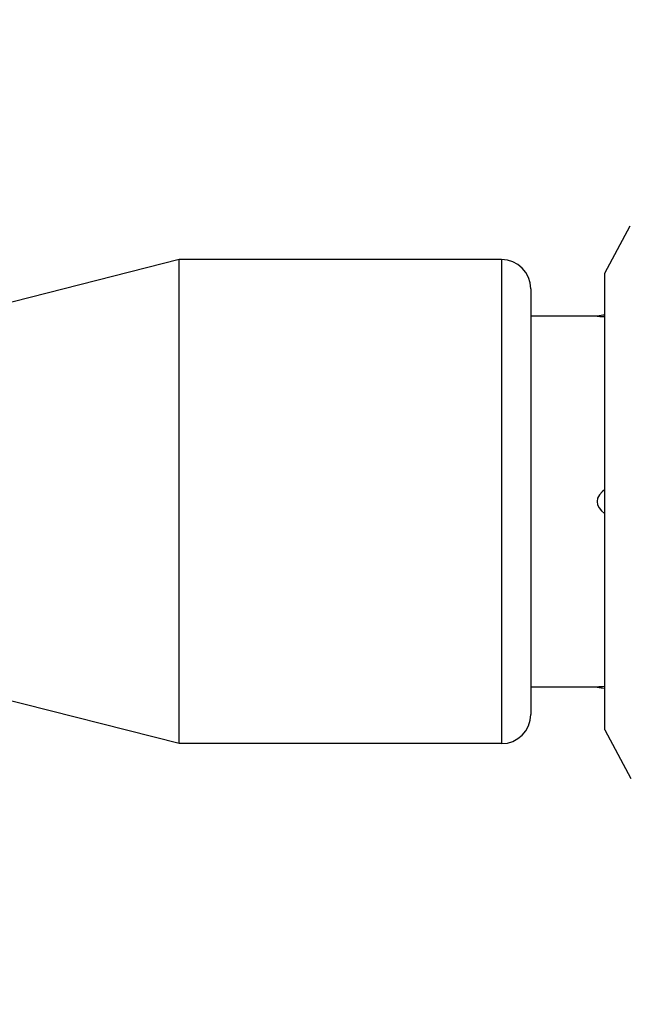
# Model space of a CAD drawing. Units: inches. Extents: x 0.7 to 21.3, y 0.5 to 16.
# Drawn here: x 13.5 to 14.1, y 8.1 to 9 of the extents above; entities that cross this region are included whole.
import ezdxf

# ---------------------------------------------------------------- set-up
doc = ezdxf.new("R2010")
doc.units = ezdxf.units.IN
doc.header["$LTSCALE"] = 1.21
doc.header["$MEASUREMENT"] = 0
doc.layers.get('0').update_dxf_attribs({"linetype": 'CONTINUOUS'})
doc.layers.add('AXIS', color=7, linetype='CONTINUOUS')
doc.layers.add('DRIVEN_DIMS', color=7, linetype='CONTINUOUS')
doc.dimstyles.new('DIMSTYLE_1', dxfattribs={"dimtxt": 0.1, "dimasz": 0.1875, "dimexe": 0.125, "dimexo": 0.0625, "dimgap": 0.1, "dimtad": 0, "dimtih": 1, "dimtoh": 1, "dimdec": 1, "dimzin": 4, "dimdsep": 46, "dimtxsty": 'STANDARD', "dimblk": '_FILLED', "dimblk1": '_FILLED', "dimblk2": '_FILLED', "dimcen": 0.09, "dimadec": 0, "dimazin": 0, "dimtp": 0.047244, "dimtm": 0.047244, "dimtfac": 1, "dimtdec": 1, "dimtofl": 0, "dimtmove": 0, "dimatfit": 3, "dimldrblk": '_FILLED', "dimfxl": 1, "dimtolj": 1, "dimtzin": 4, "dimarcsym": 0})

# ---------------------------------------------------------------- blocks, each defined once
blk = doc.blocks.new('_FILLED')
at = {"color": 0, "linetype": 'BYBLOCK'}
blk.add_solid([(0, 0), (-1, 0.1667), (-1, -0.1667)], dxfattribs=at)
blk = doc.blocks.new('*D0')
at = {"layer": 'DRIVEN_DIMS', "color": 7, "linetype": 'CONTINUOUS'}
for p, q in [((10.64937, 10.061), (15.74198, 10.061)), ((15.61698, 10.061), (15.61698, 9.59201)), ((15.61698, 7.061), (15.61698, 9.14201)), ((10.64937, 7.061), (15.74198, 7.061))]:
    blk.add_line(p, q, dxfattribs=at)
at = {"layer": 'DRIVEN_DIMS', "color": 7, "linetype": 'CONTINUOUS', "xscale": 0.1875, "yscale": 0.1875, "zscale": 0.1875}
for p, rotation in [((15.61698, 10.061), 90), ((15.61698, 7.061), 270)]:
    blk.add_blockref('_FILLED', p, dxfattribs=dict(at, rotation=rotation))
at = {"layer": 'DRIVEN_DIMS', "color": 7, "linetype": 'CONTINUOUS', "insert": (15.51698, 9.49201), "char_height": 0.1, "width": 0.6, "attachment_point": 2, "line_spacing_factor": 0.9}
blk.add_mtext('76.2\\P[3.00]', dxfattribs=at)

msp = doc.modelspace()

# ---------------------------------------------------------------- linework, layer by layer
at = {"color": 7, "linetype": 'CONTINUOUS'}
for p, q in [((14.05991, 8.79132), (14.08548, 8.83905)), ((13.95558, 8.8051), (13.95558, 8.31691)), ((13.9851, 8.77557), (13.9851, 8.34643)), ((14.05991, 8.33069), (14.08617, 8.28166))]:
    msp.add_line(p, q, dxfattribs=at)
for centre, start, end in [((13.95558, 8.77557), 0, 90), ((13.95558, 8.34643), 270, 360)]:
    msp.add_arc(centre, 0.02953, start, end, dxfattribs=at)
at = {"layer": 'AXIS', "color": 7, "linetype": 'CONTINUOUS'}
for p, q in [((13.63077, 8.8051), (13.38274, 8.7421)), ((13.63077, 8.31691), (13.63077, 8.8051)), ((13.95558, 8.8051), (13.63077, 8.8051)), ((14.05991, 8.33069), (14.05991, 8.79132)), ((14.05203, 8.74801), (13.9851, 8.74801)), ((14.05203, 8.74801), (14.05484, 8.74786)), ((13.63077, 8.31691), (13.38274, 8.3799)), ((14.05203, 8.37399), (13.9851, 8.37399)), ((13.95558, 8.31691), (13.63077, 8.31691))]:
    msp.add_line(p, q, dxfattribs=at)
for points in [[(14.05484, 8.74786), (14.05777, 8.74771), (14.05991, 8.74761)], [(14.05991, 8.57314), (14.05711, 8.57101), (14.0543, 8.56782), (14.05258, 8.56438), (14.05203, 8.561)], [(14.05203, 8.561), (14.0525, 8.55787), (14.05396, 8.5547), (14.05637, 8.5517), (14.05954, 8.54903), (14.05991, 8.5488)], [(14.05991, 8.37439), (14.05659, 8.37424), (14.05393, 8.3741), (14.05203, 8.37399)]]:
    msp.add_lwpolyline(points, dxfattribs=at)
for centre, start, end in [((14.09928, 8.46651), 97.93388, 99.52728), ((14.09928, 8.65549), 260.47272, 262.06612)]:
    msp.add_arc(centre, 0.28543, start, end, dxfattribs=at)

# ---------------------------------------------------------------- dimensions: what is measured, and where the dimension line sits
at = {"layer": 'DRIVEN_DIMS', "color": 7, "linetype": 'CONTINUOUS'}
dim = msp.add_linear_dim(base=(15.61698, 10.061), p1=(10.58687, 7.061), p2=(10.58687, 10.061), angle=90, dimstyle='DIMSTYLE_1', dxfattribs=at)
dim.commit()
dim.dimension.update_dxf_attribs({"geometry": '*D0', "text_midpoint": (15.61698, 9.36701), "dimtype": 160})

doc.saveas('drawing.dxf')
